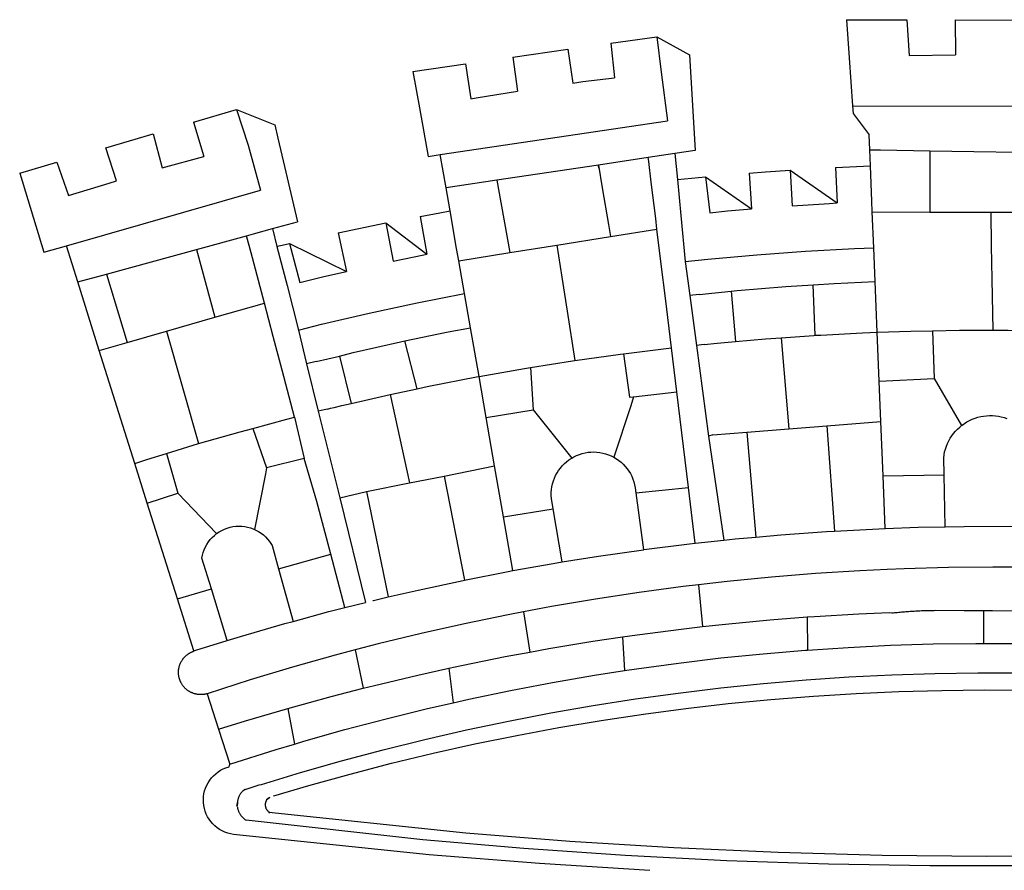
# Model space of a CAD drawing. Units: millimetres. Extents: x 190030 to 190450, y 1678183 to 1678480.
# Drawn here: x 190305 to 190310, y 1678243 to 1678247 of the extents above; entities that cross this region are included whole.
import ezdxf

# ---------------------------------------------------------------- set-up
doc = ezdxf.new("R2010")
doc.units = ezdxf.units.MM
doc.header["$LTSCALE"] = 5
doc.layers.add('BRAZAO', color=7, linetype='Continuous')
doc.layers.add('T-DIM', color=1, linetype='Continuous')

# ---------------------------------------------------------------- blocks, each defined once
blk = doc.blocks.new('Logo_Prefeitura')
at = {"layer": 'BRAZAO'}
for points in [[(-73.78, 617.42), (-43.78, 617.36)], [(-73.78, 617.42), (-72.46, 598.48)], [(-43.78, 617.36), (-42.59, 599.55)], [(-19.85, 617.32), (-19.69, 599.99)], [(-19.85, 617.32), (20.9, 617.24)], [(-190.86, 605.71), (-168.01, 608.97)], [(-168.01, 608.97), (-151.77, 600.01), (-148.97, 552.33), (-158.95, 550.84)], [(-168.01, 608.97), (-165.74, 591.28)], [(-239.56, 598.78), (-212.11, 602.69)], [(-212.11, 602.69), (-209.71, 585.94)], [(-190.86, 605.71), (-189.05, 588.6)], [(-239.56, 598.78), (-237.15, 581.93)], [(-72.46, 598.48), (-70.78, 574.53)], [(-42.59, 599.55), (-19.69, 599.99)], [(-289.2, 591.71), (-263.02, 595.43)], [(-263.02, 595.43), (-260.41, 578.16)], [(-289.2, 591.71), (-285.9, 573.58)], [(-209.71, 585.94), (-204.76, 586.64), (-189.05, 588.6)], [(-165.74, 591.28), (-162.65, 567.22)], [(-260.41, 578.16), (-257.68, 578.64), (-237.15, 581.93)], [(-398.08, 566.53), (-376.83, 572.76)], [(-376.83, 572.76), (-357.7, 565.2)], [(-376.83, 572.76), (-370.95, 555)], [(-285.9, 573.58), (-281.5, 549.48)], [(-70.78, 574.53), (71.59, 574.38)], [(-70.78, 574.53), (-70.51, 570.71)], [(-70.51, 570.71), (-62.51, 560.11)], [(-398.08, 566.53), (-392.97, 549.39)], [(-357.7, 565.2), (-356.16, 558.6)], [(-275.57, 550.37), (-162.65, 567.22)], [(-441.71, 553.74), (-418.23, 560.63)], [(-418.23, 560.63), (-413.65, 543.81)], [(-356.16, 558.6), (-346.45, 517.01)], [(-62.21, 552.75), (-62.51, 560.11)], [(-436.44, 537.24), (-441.71, 553.74)], [(-370.95, 555), (-364.84, 532.65)], [(-61.88, 544.77), (-62.21, 552.75)], [(-62.21, 552.75), (-56.88, 552.67)], [(-56.88, 552.67), (-32.41, 552.3)], [(-413.65, 543.81), (-392.97, 549.39)], [(-281.5, 549.48), (-275.57, 550.37)], [(-272.68, 533.85), (-275.57, 550.37)], [(-172.33, 548.84), (-197.01, 545.15)], [(-158.95, 550.84), (-172.33, 548.84)], [(-171.99, 546.93), (-172.01, 547.15), (-172.33, 548.84)], [(-158.95, 550.84), (-157.73, 537.99)], [(-32.41, 552.3), (33.37, 551.32)], [(-32.41, 552.3), (-32.4, 545.67)], [(-484.46, 541.2), (-466.05, 546.6)], [(-466.05, 546.6), (-460.27, 529.97)], [(-197.01, 545.15), (-247.47, 537.61)], [(-197.01, 545.15), (-195.09, 533.8)], [(-197.01, 545.15), (-196.84, 543.64), (-197.01, 545.15)], [(-170.74, 536.65), (-171.99, 546.93)], [(-79.16, 543.97), (-61.88, 544.77)], [(-79.16, 543.97), (-78.35, 526.31)], [(-61.16, 527.14), (-61.88, 544.77)], [(-32.4, 545.67), (-32.36, 528.09)], [(-484.46, 541.2), (-472.47, 501.84)], [(-157.73, 537.99), (-143.72, 539.39)], [(-157.73, 537.99), (-156.03, 520.05)], [(-143.72, 539.39), (-141.71, 521.49)], [(-143.72, 539.39), (-121.02, 523.36)], [(-122.16, 541.2), (-114.06, 541.86), (-101.66, 542.66)], [(-122.16, 541.2), (-121.02, 523.36)], [(-101.66, 542.66), (-100.67, 524.92)], [(-101.66, 542.66), (-78.35, 526.31)], [(-460.27, 529.97), (-440.02, 536.21), (-436.44, 537.24)], [(-247.47, 537.61), (-272.68, 533.85)], [(-270.68, 522.36), (-272.68, 533.85)], [(-247.47, 537.61), (-245.48, 526.59)], [(-195.09, 533.8), (-191.96, 515.69)], [(-168.55, 518.61), (-170.74, 536.65)], [(-461.24, 505.05), (-364.84, 532.65)], [(-245.48, 526.59), (-242.14, 508.12)], [(-141.71, 521.49), (-132.88, 522.38), (-121.02, 523.36)], [(-100.67, 524.92), (-82.17, 526.13), (-78.35, 526.31)], [(-60.95, 521.87), (-61.16, 527.14)], [(-32.36, 528.09), (-32.34, 521.83)], [(-285.51, 519.65), (-275.76, 521.49), (-270.68, 522.36)], [(-285.51, 519.65), (-282.25, 500.82)], [(-267.4, 503.63), (-270.68, 522.36)], [(-167.9, 513.25), (-168.55, 518.61)], [(-156.03, 520.05), (-153.86, 497.24)], [(-60.22, 504), (-60.95, 521.87)], [(-60.95, 521.87), (-32.34, 521.83)], [(-32.34, 521.83), (-2.13, 521.8)], [(-2.13, 521.8), (32.16, 521.76)], [(-2.13, 521.8), (-1.84, 505.03)], [(-368.31, 511.01), (-358.91, 513.59)], [(-358.91, 513.59), (-346.45, 517.01)], [(-358.91, 513.59), (-356.65, 504.73)], [(-326.31, 511.52), (-302.62, 516.42)], [(-302.62, 516.42), (-298.96, 497.37)], [(-302.62, 516.42), (-282.25, 500.82)], [(-191.96, 515.69), (-190.91, 509.59)], [(-396.69, 503.22), (-371.77, 510.06)], [(-371.77, 510.06), (-368.31, 511.01)], [(-369.53, 501.59), (-371.77, 510.06)], [(-326.31, 511.52), (-322.15, 492.31)], [(-217.65, 505.34), (-190.91, 509.59)], [(-190.91, 509.59), (-167.9, 513.25)], [(-165.8, 495.97), (-167.9, 513.25)], [(-472.47, 501.84), (-461.24, 505.05)], [(-455.59, 487.04), (-461.24, 505.05)], [(-356.65, 504.73), (-355.58, 504.99), (-350.47, 506.14)], [(-356.65, 504.73), (-351.67, 485.3)], [(-350.47, 506.14), (-345.26, 486.86)], [(-350.47, 506.14), (-322.15, 492.31)], [(-242.14, 508.12), (-240.96, 501.64)], [(-240.96, 501.64), (-217.65, 505.34)], [(-217.65, 505.34), (-215.16, 489.42)], [(-153.86, 497.24), (-142.62, 498.44), (-118.36, 500.6), (-94.06, 502.34), (-69.74, 503.65), (-60.22, 504)], [(-59.54, 487.27), (-60.22, 504)], [(-1.84, 505.03), (-1.56, 488.38)], [(-441.3, 490.97), (-396.69, 503.22)], [(-396.69, 503.22), (-387.51, 469.53)], [(-362.92, 476.59), (-369.53, 501.59)], [(-298.96, 497.37), (-283.77, 500.53), (-282.25, 500.82)], [(-266.35, 497.6), (-267.4, 503.63)], [(-266.35, 497.6), (-240.96, 501.64)], [(-263.49, 481.24), (-266.35, 497.6)], [(-163.74, 479.08), (-165.8, 495.97)], [(-153.86, 497.24), (-151.61, 480.29)], [(-455.59, 487.04), (-441.3, 490.97)], [(-441.3, 490.97), (-431.12, 457.02)], [(-345.26, 486.86), (-333.46, 489.75), (-322.15, 492.31)], [(-215.16, 489.42), (-212.52, 472.52)], [(-444.92, 453.05), (-455.59, 487.04)], [(-351.67, 485.3), (-346, 463.14)], [(-131.1, 482.51), (-128.07, 482.82), (-103.97, 484.78), (-90.38, 485.65)], [(-90.38, 485.65), (-79.85, 486.32), (-59.54, 487.27)], [(-89.34, 460.55), (-90.38, 485.65)], [(-58.51, 462.05), (-59.54, 487.27)], [(-1.56, 488.38), (-1.13, 463.1)], [(-346, 463.14), (-334.6, 466), (-310.88, 471.52), (-287.06, 476.62), (-263.49, 481.24)], [(-260.53, 464.32), (-263.49, 481.24)], [(-146.92, 480.9), (-151.61, 480.29)], [(-151.61, 480.29), (-148.31, 455.45)], [(-146.92, 480.9), (-131.1, 482.51)], [(-131.1, 482.51), (-128.85, 457.51)], [(-387.51, 469.53), (-362.92, 476.59)], [(-358.53, 459.99), (-362.92, 476.59)], [(-160.73, 454.3), (-163.74, 479.08)], [(-411.46, 462.66), (-387.51, 469.53)], [(-212.52, 472.52), (-208.68, 448)], [(-431.12, 457.02), (-411.46, 462.66)], [(-411.46, 462.66), (-395.57, 406.7)], [(-354.12, 443.27), (-358.53, 459.99)], [(-346, 463.14), (-342, 446.39)], [(-293.2, 457.78), (-271.57, 462.24), (-260.53, 464.32)], [(-256.29, 440.04), (-260.53, 464.32)], [(-106.25, 459.36), (-89.98, 460.51), (-89.34, 460.55)], [(-89.34, 460.55), (-86.53, 460.69)], [(-86.53, 460.69), (-65.88, 461.79), (-58.51, 462.05)], [(-58.51, 462.05), (-41.77, 462.65), (-31.11, 462.84)], [(-57.52, 437.7), (-58.51, 462.05)], [(-31.11, 462.84), (-17.64, 463.09), (-1.13, 463.1)], [(-31.11, 462.84), (-30.14, 439.09)], [(-1.13, 463.1), (6.49, 463.1), (6.49, 463.1), (28.73, 462.73)], [(-444.92, 453.05), (-431.12, 457.02)], [(-325.58, 450.24), (-318.83, 452.06), (-295.25, 457.36), (-293.2, 457.78)], [(-286.97, 433.97), (-293.2, 457.78)], [(-144.43, 456.02), (-148.31, 455.45)], [(-148.31, 455.45), (-142.32, 410.42)], [(-144.43, 456.02), (-138.08, 456.69), (-128.85, 457.51)], [(-128.85, 457.51), (-114.05, 458.81), (-106.25, 459.36)], [(-106.25, 459.36), (-102.34, 414.11)], [(-427.3, 396.9), (-444.92, 453.05)], [(-337.24, 447.58), (-325.58, 450.24)], [(-325.58, 450.24), (-319.73, 426.71)], [(-208.68, 448), (-186.03, 451.2), (-184.51, 451.38)], [(-184.51, 451.38), (-162.08, 454.15), (-160.73, 454.3)], [(-184.51, 451.38), (-181.54, 429.78)], [(-158.07, 432.39), (-160.73, 454.3)], [(-337.24, 447.58), (-342, 446.39)], [(-342, 446.39), (-336.19, 422.76)], [(-230.66, 444.52), (-209.92, 447.82), (-208.68, 448)], [(-347.92, 419.82), (-354.12, 443.27)], [(-256.29, 440.04), (-233.75, 444.03), (-230.66, 444.52)], [(-230.66, 444.52), (-229.34, 423.45)], [(-283.46, 434.72), (-281.2, 435.2), (-257.51, 439.82), (-256.29, 440.04)], [(-252.73, 419.73), (-256.29, 440.04)], [(-57.52, 437.7), (-30.14, 439.09)], [(-56.71, 417.75), (-57.52, 437.7)], [(-30.14, 439.09), (-16.63, 415.67)], [(-319.73, 426.71), (-304.79, 430.17), (-300.42, 431.1)], [(-300.42, 431.1), (-286.97, 433.97)], [(-300.42, 431.1), (-290.78, 387.17)], [(-286.97, 433.97), (-283.46, 434.72)], [(-179.5, 430.01), (-158.07, 432.39)], [(-152.29, 384.87), (-158.07, 432.39)], [(-331.64, 423.89), (-330.1, 424.27), (-328.3, 424.72), (-324.39, 425.63)], [(-324.39, 425.63), (-319.73, 426.71)], [(-180.95, 425.53), (-189.25, 399.94)], [(-181.54, 429.78), (-179.5, 430.01)], [(-179.5, 430.01), (-180.95, 425.53)], [(-331.64, 423.89), (-332.37, 423.64), (-336.19, 422.76)], [(-336.19, 422.76), (-325.51, 379.79)], [(-252.73, 419.73), (-229.34, 423.45)], [(-229.34, 423.45), (-210.25, 399.54)], [(-16.63, 415.67), (-16.36, 415.89), (-15.17, 416.75), (-13.92, 417.52), (-12.62, 418.22), (-11.28, 418.84), (-9.91, 419.37), (-8.51, 419.81), (-7.08, 420.17), (-5.63, 420.43), (-4.17, 420.6), (-2.7, 420.68), (-2.7, 420.68), (-1.23, 420.67), (0.24, 420.57), (1.7, 420.38), (3.14, 420.09), (4.57, 419.71), (5.96, 419.25)], [(-368.71, 414.3), (-351.71, 418.87), (-347.92, 419.82)], [(-347.92, 419.82), (-343.14, 399.3)], [(-248.53, 395.65), (-252.73, 419.73)], [(-83.46, 415.61), (-56.71, 417.75)], [(-55.61, 390.62), (-56.71, 417.75)], [(-395.57, 406.7), (-375.02, 412.61), (-368.71, 414.3)], [(-368.71, 414.3), (-361.82, 394.6)], [(-140.16, 411.09), (-142.32, 410.42)], [(-140.16, 411.09), (-123.25, 412.44)], [(-123.25, 412.44), (-102.34, 414.11)], [(-123.25, 412.44), (-118.83, 360.22)], [(-102.34, 414.11), (-83.46, 415.61)], [(-83.46, 415.61), (-79.72, 363.21)], [(-25.3, 391.22), (-25.49, 399.67), (-25.29, 401.13), (-25, 402.57), (-24.62, 403.99), (-24.15, 405.39), (-23.59, 406.75), (-22.95, 408.08), (-22.23, 409.36), (-21.43, 410.59), (-20.55, 411.78), (-19.61, 412.9), (-18.59, 413.97), (-17.51, 414.96), (-16.63, 415.67)], [(-411.56, 401.84), (-398.21, 405.94), (-395.57, 406.7)], [(-142.32, 410.42), (-134.76, 358.68)], [(-427.3, 396.9), (-421.28, 398.87), (-411.56, 401.84)], [(-411.56, 401.84), (-405.97, 382.1)], [(-210.25, 399.54), (-209.14, 400.17), (-207.81, 400.81), (-206.44, 401.35), (-205.04, 401.79), (-203.61, 402.13), (-202.15, 402.38), (-200.69, 402.51), (-199.22, 402.55), (-199.22, 402.55), (-197.75, 402.49), (-196.29, 402.32), (-194.84, 402.04), (-193.42, 401.67), (-192.02, 401.2), (-190.66, 400.63), (-189.25, 399.94)], [(-421.09, 377.11), (-427.3, 396.9)], [(-343.14, 399.3), (-361.82, 394.6)], [(-336.85, 377.92), (-343.14, 399.3)], [(-219.43, 374.29), (-220.3, 379.42), (-220.4, 380.88), (-220.39, 382.36), (-220.29, 383.82), (-220.08, 385.28), (-219.77, 386.72), (-219.36, 388.13), (-218.85, 389.51), (-218.25, 390.86), (-217.55, 392.15), (-216.76, 393.4), (-215.89, 394.58), (-214.94, 395.7), (-213.91, 396.76), (-212.81, 397.73), (-211.64, 398.63), (-210.25, 399.54)], [(-189.25, 399.94), (-188.08, 399.22), (-186.87, 398.38), (-185.73, 397.46), (-184.65, 396.46), (-183.64, 395.38), (-182.71, 394.24), (-181.87, 393.04), (-181.11, 391.78), (-180.43, 390.47), (-179.86, 389.11), (-179.38, 387.72), (-179, 386.3), (-178.69, 384.7), (-178.35, 382.2)], [(-362.38, 391.75), (-367.82, 364.08)], [(-361.82, 394.6), (-362.38, 391.75)], [(-361.82, 394.6), (-362.38, 391.75)], [(-273.67, 390.6), (-248.53, 395.65)], [(-244.1, 370.33), (-248.53, 395.65)], [(-312.12, 382.88), (-290.78, 387.17)], [(-290.78, 387.17), (-273.67, 390.6)], [(-273.67, 390.6), (-263.47, 338.89)], [(-55.61, 390.62), (-25.3, 391.22)], [(-54.54, 364.48), (-55.61, 390.62)], [(-24.71, 365.36), (-25.3, 391.22)], [(-421.09, 377.11), (-405.97, 382.1)], [(-405.97, 382.1), (-386.65, 361.98)], [(-325.51, 379.79), (-312.12, 382.88)], [(-312.12, 382.88), (-301.35, 330.47)], [(-178.35, 382.2), (-152.29, 384.87)], [(-178.35, 382.2), (-174.56, 353.99)], [(-148.92, 357.16), (-152.29, 384.87)], [(-406.15, 329.51), (-421.09, 377.11)], [(-329.96, 351.84), (-336.85, 377.92)], [(-325.51, 379.79), (-312.62, 327.77)], [(-244.1, 370.33), (-219.43, 374.29)], [(-214.95, 347.89), (-219.43, 374.29)], [(-239.42, 343.58), (-244.1, 370.33)], [(-389.26, 334.56), (-393.94, 349.73), (-393.67, 351.18), (-393.29, 352.6), (-392.79, 353.98), (-392.19, 355.33), (-391.49, 356.62), (-390.68, 357.85), (-389.79, 359.02), (-388.8, 360.11), (-387.73, 361.12), (-386.65, 361.98)], [(-386.65, 361.98), (-385.37, 362.87), (-384.09, 363.6), (-382.76, 364.23), (-381.38, 364.76), (-379.97, 365.17), (-378.53, 365.47), (-377.07, 365.65), (-375.6, 365.72), (-375.6, 365.72), (-374.13, 365.68), (-372.67, 365.51), (-371.22, 365.24), (-369.8, 364.85), (-368.42, 364.35), (-367.82, 364.08)], [(-367.82, 364.08), (-367.08, 363.74), (-365.79, 363.03), (-364.56, 362.22), (-363.4, 361.32), (-362.31, 360.32), (-361.31, 359.25), (-360.39, 358.1), (-359.09, 356.06), (-355.9, 344.5)], [(-118.83, 360.22), (-106.39, 361.34), (-83.65, 362.99), (-79.72, 363.21)], [(-79.72, 363.21), (-60.89, 364.24), (-54.54, 364.48)], [(-54.54, 364.48), (-38.11, 365.1), (-24.71, 365.36)], [(-24.71, 365.36), (-15.32, 365.55), (7.47, 365.61), (7.47, 365.61), (21.15, 365.41)], [(-174.56, 353.99), (-174.37, 354.02), (-151.75, 356.86), (-148.92, 357.16)], [(-148.92, 357.16), (-134.76, 358.68)], [(-134.76, 358.68), (-129.09, 359.3), (-118.83, 360.22)], [(-214.95, 347.89), (-196.93, 350.79), (-174.56, 353.99)], [(-355.9, 344.5), (-329.96, 351.84)], [(-322.91, 325.17), (-329.96, 351.84)], [(-239.42, 343.58), (-219.44, 347.16), (-214.95, 347.89)], [(-355.9, 344.5), (-348.67, 318.35)], [(-263.47, 338.89), (-241.87, 343.15), (-239.42, 343.58)], [(-53.6, 344.12), (-67.11, 343.5), (-89.1, 342.1), (-111.06, 340.32), (-132.99, 338.16), (-147.35, 336.49)], [(48.43, 344.5), (43.03, 344.72), (21, 345.24), (-1.04, 345.38), (-1.04, 345.38), (-23.07, 345.14), (-45.1, 344.51), (-53.6, 344.12)], [(-301.35, 330.47), (-286.52, 333.94), (-264.24, 338.74), (-263.47, 338.89)], [(-406.15, 329.51), (-389.26, 334.56)], [(-381.33, 308.84), (-389.26, 334.56)], [(-147.35, 336.49), (-154.88, 335.61), (-176.72, 332.68), (-198.5, 329.37), (-220.23, 325.68), (-234.12, 323.07)], [(-147.35, 336.49), (-145.29, 315.75)], [(-398.03, 303.65), (-406.15, 329.51)], [(-322.91, 325.17), (-312.62, 327.77)], [(-309.11, 328.65), (-308.72, 328.75), (-301.35, 330.47)], [(-348.67, 318.35), (-330.82, 323.18), (-322.91, 325.17)], [(-234.12, 323.07), (-241.88, 321.62), (-263.47, 317.17), (-284.97, 312.35), (-306.38, 307.15), (-317.89, 304.15)], [(-234.12, 323.07), (-231.03, 303.1)], [(-52.45, 322.78), (-51.31, 322.53), (-50.61, 322.61), (-49.91, 322.69), (-49.21, 322.76), (-48.51, 322.83), (-47.81, 322.9), (-47.11, 322.97), (-46.41, 323.04), (-45.71, 323.1), (-45, 323.16), (-44.3, 323.22), (-43.6, 323.27), (-42.9, 323.32), (-42.19, 323.37), (-41.49, 323.42), (-40.79, 323.47), (-40.09, 323.51), (-39.38, 323.55), (-38.68, 323.59), (-37.97, 323.62), (-37.27, 323.66), (-36.57, 323.69), (-35.86, 323.71), (-35.16, 323.74), (-34.46, 323.76), (-33.75, 323.78), (-33.05, 323.8), (-32.34, 323.81), (-31.64, 323.83), (-30.93, 323.84), (-30.23, 323.84), (-29.63, 323.85)], [(-29.63, 323.85), (-15.36, 323.78), (-5.67, 323.72)], [(-5.67, 323.72), (-5.71, 307.4)], [(-5.67, 323.72), (-1.16, 323.78), (-1.16, 323.78), (20.99, 323.55), (43.13, 322.93), (48.18, 322.71)], [(-381.33, 308.84), (-374.71, 310.88), (-352.82, 317.22), (-348.67, 318.35)], [(-145.29, 315.75), (-133.82, 317.04), (-111.77, 319.12), (-93.33, 320.55)], [(-93.33, 320.55), (-89.69, 320.83), (-67.58, 322.15), (-52.45, 322.78)], [(-93.33, 320.55), (-93.06, 304.12)], [(-185.1, 310.63), (-177.79, 311.71), (-155.83, 314.56), (-145.29, 315.75)], [(-384, 308.01), (-381.33, 308.84)], [(-231.03, 303.1), (-221.55, 304.84), (-199.7, 308.47), (-185.1, 310.63)], [(-185.1, 310.63), (-184.05, 293.88)], [(-391.3, 282.41), (-391.7, 282.3), (-391.96, 282.23), (-392.22, 282.18), (-392.47, 282.12), (-392.73, 282.08), (-392.99, 282.04), (-393.25, 282.01), (-393.52, 281.98), (-393.78, 281.96), (-394.04, 281.95), (-394.3, 281.94), (-394.57, 281.94), (-394.83, 281.94), (-395.09, 281.95), (-395.36, 281.97), (-395.62, 282), (-395.88, 282.03), (-396.14, 282.06), (-396.4, 282.1), (-396.66, 282.15), (-396.92, 282.21), (-397.17, 282.27), (-397.43, 282.33), (-397.68, 282.41), (-397.93, 282.49), (-398.18, 282.57), (-398.43, 282.66), (-398.68, 282.76), (-398.92, 282.86), (-399.16, 282.97), (-399.4, 283.08), (-399.63, 283.2), (-399.86, 283.32), (-400.09, 283.46), (-400.32, 283.59), (-400.54, 283.73), (-400.76, 283.88), (-400.97, 284.03), (-401.19, 284.19), (-401.39, 284.35), (-401.6, 284.51), (-401.8, 284.69), (-402, 284.86), (-402.19, 285.04), (-402.37, 285.23), (-402.56, 285.42), (-402.74, 285.61), (-402.91, 285.81), (-403.08, 286.01), (-403.24, 286.21), (-403.4, 286.42), (-403.56, 286.64), (-403.7, 286.86), (-403.85, 287.08), (-403.99, 287.3), (-404.12, 287.53), (-404.25, 287.76), (-404.37, 287.99), (-404.49, 288.23), (-404.6, 288.47), (-404.7, 288.71), (-404.8, 288.95), (-404.9, 289.2), (-404.98, 289.45), (-405.07, 289.7), (-405.14, 289.95), (-405.21, 290.2), (-405.28, 290.46), (-405.33, 290.71), (-405.39, 290.97), (-405.43, 291.23), (-405.47, 291.49), (-405.5, 291.75), (-405.53, 292.02), (-405.55, 292.28), (-405.57, 292.54), (-405.58, 292.8), (-405.58, 293.07), (-405.57, 293.33), (-405.56, 293.59), (-405.55, 293.86), (-405.52, 294.12), (-405.49, 294.38), (-405.46, 294.64), (-405.42, 294.9), (-405.37, 295.16), (-405.31, 295.42), (-405.25, 295.67), (-405.19, 295.93), (-405.12, 296.18), (-405.04, 296.43), (-404.95, 296.68), (-404.86, 296.93), (-404.77, 297.18), (-404.67, 297.42), (-404.56, 297.66), (-404.45, 297.9), (-404.33, 298.13), (-404.2, 298.37), (-404.07, 298.59), (-403.94, 298.82), (-403.8, 299.04), (-403.65, 299.26), (-403.5, 299.48), (-403.34, 299.69), (-403.18, 299.9), (-403.02, 300.1), (-402.85, 300.3), (-402.67, 300.5), (-402.49, 300.69), (-402.31, 300.88), (-402.12, 301.06), (-401.92, 301.24), (-401.73, 301.42), (-401.53, 301.59), (-401.32, 301.75), (-401.11, 301.91), (-400.9, 302.07), (-400.68, 302.22), (-400.46, 302.36), (-400.24, 302.5), (-400.01, 302.63), (-399.78, 302.76), (-399.55, 302.88), (-399.31, 303), (-399.07, 303.11), (-398.83, 303.22), (-398.59, 303.32), (-398.34, 303.41), (-398.03, 303.65)], [(-398.03, 303.65), (-396.5, 304.16), (-384, 308.01)], [(-317.89, 304.15), (-327.7, 301.58), (-348.92, 295.64), (-370.03, 289.33), (-391.3, 282.41)], [(-317.89, 304.15), (-313.8, 285.13)], [(-184.05, 293.88), (-178.12, 294.8), (-157.17, 297.66), (-136.18, 300.16), (-115.14, 302.29), (-94.07, 304.05), (-93.06, 304.12)], [(-93.06, 304.12), (-72.98, 305.44), (-51.86, 306.47), (-30.73, 307.13), (-9.59, 307.41), (-9.59, 307.41), (-5.71, 307.4)], [(-5.71, 307.4), (11.55, 307.33), (32.69, 306.88), (53.81, 306.06), (74.92, 304.88), (91.52, 303.65)], [(-271.24, 295.1), (-265.04, 296.46), (-243.33, 300.84), (-231.03, 303.1)], [(-313.8, 285.13), (-308.22, 286.56), (-286.67, 291.7), (-271.24, 295.1)], [(-271.24, 295.1), (-269.1, 277.93)], [(-269.1, 277.93), (-261.31, 279.7), (-240.61, 284.02), (-219.84, 287.97), (-199.01, 291.57), (-184.05, 293.88)], [(-364.42, 237.35), (-345.05, 243.23), (-324.54, 249.07), (-303.93, 254.55), (-283.23, 259.66), (-262.44, 264.42), (-241.57, 268.81), (-220.63, 272.84), (-199.63, 276.5), (-178.56, 279.79), (-157.43, 282.71), (-136.26, 285.27), (-115.05, 287.45), (-93.8, 289.27), (-72.53, 290.71), (-51.23, 291.78), (-29.92, 292.48), (-8.6, 292.81), (-8.6, 292.81), (12.73, 292.76)], [(-358.44, 231.53), (-358.24, 231.6), (-340.76, 236.79), (-320.29, 242.49), (-299.72, 247.83), (-279.06, 252.81), (-258.32, 257.43), (-237.51, 261.68), (-216.62, 265.57), (-195.66, 269.1), (-174.65, 272.26), (-153.59, 275.05), (-132.47, 277.48), (-111.33, 279.53), (-90.14, 281.22), (-68.94, 282.53), (-47.71, 283.48), (-26.47, 284.05), (-5.22, 284.26), (-5.22, 284.26), (16.03, 284.09)], [(47.6, 201.97), (-4.2, 201.56), (-56, 202.04), (-107.78, 203.44), (-159.54, 205.73), (-211.24, 208.93), (-262.88, 213.03), (-360.63, 223.37)], [(-351.2, 275.13), (-329.67, 281.05), (-313.8, 285.13)], [(-391.3, 282.41), (-385.65, 264.7)], [(-385.65, 264.7), (-372.27, 268.9), (-351.2, 275.13)], [(-351.2, 275.13), (-348.01, 257.4)], [(-348.01, 257.4), (-343.24, 258.84), (-322.9, 264.59), (-302.46, 269.98), (-281.92, 275.02), (-269.1, 277.93)], [(-385.65, 264.7), (-380.12, 247.39)], [(-380.12, 247.39), (-357.13, 254.65)], [(-357.13, 254.65), (-348.01, 257.4)], [(-171.46, 194.58), (-226.25, 197.99), (-280.98, 202.35), (-378.27, 212.48), (-379.72, 212.73), (-381.14, 213.1), (-382.53, 213.6), (-383.87, 214.21), (-385.15, 214.93), (-386.36, 215.76), (-387.5, 216.69), (-388.56, 217.72), (-389.52, 218.83), (-390.38, 220.02), (-391.14, 221.28), (-391.79, 222.61), (-392.32, 223.98), (-392.73, 225.39), (-393.02, 226.83), (-393.19, 228.29), (-393.23, 229.77), (-393.14, 231.23), (-392.93, 232.69), (-392.59, 234.12), (-392.13, 235.52), (-391.55, 236.87), (-390.86, 238.17), (-390.06, 239.41), (-389.16, 240.57), (-388.16, 241.65), (-387.07, 242.64), (-385.9, 243.53), (-384.66, 244.32), (-383.35, 245), (-381.99, 245.57), (-380.34, 246.08), (-380.12, 247.39)], [(-372.39, 234.8), (-373.45, 234.17), (-373.68, 233.95), (-373.9, 233.72), (-374.12, 233.48), (-374.33, 233.24), (-374.53, 232.99), (-374.72, 232.73), (-374.9, 232.46), (-375.07, 232.19), (-375.23, 231.92), (-375.38, 231.63), (-375.52, 231.35), (-375.66, 231.06), (-375.78, 230.76), (-375.89, 230.46), (-375.99, 230.16), (-376.08, 229.85), (-376.16, 229.54), (-376.23, 229.23), (-376.29, 228.91), (-376.33, 228.59), (-376.19, 228.32)], [(-372.39, 234.8), (-372.97, 234.61), (-372.68, 234.71), (-372.39, 234.8)], [(-372.39, 234.8), (-365.45, 237.04), (-364.42, 237.35)], [(-360.61, 230.57), (-361.98, 229.26), (-362.08, 229.06), (-362.16, 228.86), (-362.24, 228.65), (-362.31, 228.44), (-362.36, 228.22), (-362.41, 228.01), (-362.44, 227.79), (-362.46, 227.57), (-362.48, 227.35), (-362.48, 227.13), (-362.47, 226.9), (-362.45, 226.68), (-362.42, 226.47), (-362.38, 226.25), (-362.33, 226.03), (-362.27, 225.82), (-362.2, 225.61), (-362.11, 225.4), (-362.02, 225.2), (-361.92, 225.01), (-361.81, 224.82), (-361.69, 224.63), (-361.56, 224.45), (-361.42, 224.28), (-361.27, 224.11), (-361.12, 223.95), (-360.95, 223.8), (-360.78, 223.66), (-360.63, 223.37)], [(-360.61, 230.57), (-361.79, 229.69), (-361.63, 229.81), (-361.46, 229.94), (-361.28, 230.07), (-360.61, 230.57)], [(-360.61, 230.57), (-360.45, 230.7), (-360.26, 230.84), (-360.61, 230.57)], [(-376.19, 228.32), (-376.57, 227.03), (-376.5, 227.34), (-376.45, 227.55), (-376.32, 227.93), (-376.19, 228.32)], [(-376.19, 228.32), (-376.35, 226.36), (-376.19, 228.32)], [(-376.27, 225.94), (-376.25, 225.72), (-376.19, 225.41), (-376.11, 225.1), (-376.02, 224.79), (-375.93, 224.48), (-375.82, 224.18), (-375.7, 223.88), (-375.57, 223.59), (-375.43, 223.3), (-375.28, 223.02), (-375.13, 222.74), (-374.96, 222.47), (-374.78, 222.2), (-374.59, 221.94), (-374.4, 221.69), (-374.19, 221.44), (-373.98, 221.2), (-373.76, 220.97), (-373.53, 220.75), (-373.29, 220.53), (-373.05, 220.32), (-372.8, 220.12), (-372.54, 219.93), (-372.28, 219.75), (-372.02, 219.48)], [(369.75, 221.87), (369.49, 221.84), (369.23, 221.8), (320.24, 215.73), (270.05, 210.39), (219.78, 205.93), (169.44, 202.35), (119.05, 199.65), (68.61, 197.82), (18.15, 196.88), (-32.32, 196.82), (-82.78, 197.64), (-133.22, 199.35), (-183.62, 201.93), (-233.97, 205.39), (-284.25, 209.73), (-372.02, 219.48)], [(-360.63, 223.37), (-360.23, 223.33), (-360.43, 223.35), (-360.63, 223.37)], [(-372.02, 219.48), (-371.72, 219.45), (-372.02, 219.48)]]:
    blk.add_lwpolyline(points, dxfattribs=at)

msp = doc.modelspace()

# ---------------------------------------------------------------- block references
at = {"layer": 'T-DIM', "xscale": 0.009945506928488612, "yscale": 0.009945506928488612, "zscale": 0.00994550699641468}
msp.add_blockref('Logo_Prefeitura', (190309.6813, 1678241.0409), dxfattribs=at)

doc.saveas('drawing.dxf')
